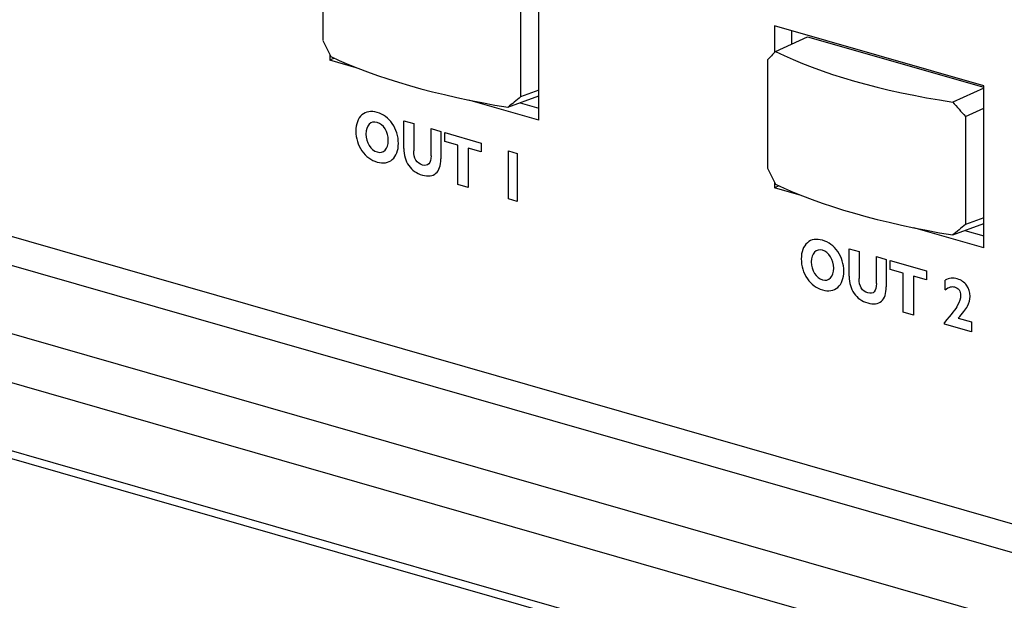
# Model space of a CAD drawing. Units: millimetres. Extents: x -457 to 4914, y -1482 to 817.
# Drawn here: x 4223 to 4260, y -168 to -146 of the extents above; entities that cross this region are included whole.
import ezdxf

# ---------------------------------------------------------------- set-up
doc = ezdxf.new("R2010")
doc.units = ezdxf.units.MM
doc.header["$LTSCALE"] = 5
doc.layers.add('01-Schematics-Controllers', color=6, linetype='Continuous')

msp = doc.modelspace()

# ---------------------------------------------------------------- linework, layer by layer
at = {"layer": '01-Schematics-Controllers', "color": 241}
for p, q in [((4234.252, -142.468), (4234.252, -146.545)), ((4242.403, -149.554), (4242.403, -143.446)), ((4241.71, -144.597), (4241.71, -148.675)), ((4333.371, -185.762), (4191.022, -144.91)), ((4180.529, -145.555), (4479.466, -231.347)), ((4333.735, -186.955), (4190.305, -145.792)), ((4259.18, -148.26), (4251.289, -145.996)), ((4251.289, -145.996), (4251.289, -147)), ((4251.932, -146.181), (4251.932, -146.683)), ((4251.323, -146.964), (4252.529, -146.407)), ((4252.529, -146.407), (4259.18, -148.316)), ((4180.529, -147.408), (4479.466, -233.2)), ((4234.513, -147.091), (4234.513, -147.289)), ((4234.679, -147.222), (4234.513, -147.289)), ((4235.513, -147.576), (4234.513, -147.289)), ((4251.028, -147.283), (4251.028, -151.36)), ((4242.403, -148.419), (4241.71, -148.675)), ((4259.18, -148.352), (4258.012, -148.872)), ((4259.18, -154.368), (4259.18, -148.26)), ((4242.403, -149.554), (4239.761, -148.796)), ((4241.235, -149.069), (4242.403, -148.638)), ((4241.688, -148.902), (4242.403, -149.107)), ((4258.487, -149.411), (4259.18, -149.102)), ((4258.487, -149.411), (4258.487, -153.49)), ((4251.289, -151.906), (4251.289, -152.104)), ((4251.456, -152.036), (4251.289, -152.104)), ((4252.289, -152.391), (4251.289, -152.104)), ((4333.735, -193.945), (4190.305, -152.782)), ((4191.022, -153.273), (4333.371, -194.126)), ((4259.18, -153.234), (4258.487, -153.49)), ((4259.18, -154.368), (4256.538, -153.61)), ((4258.012, -153.884), (4259.18, -153.452)), ((4258.464, -153.717), (4259.18, -153.922))]:
    msp.add_line(p, q, dxfattribs=at)
at = {"layer": '01-Schematics-Controllers', "color": 241, "extrusion": (-0.642788, -0.262003, 0.719846)}
for p, q in [((4237.307, -149.581, 30.552), (4237.678, -149.687, 30.845)), ((4237.307, -150.618, 30.175), (4237.307, -149.581, 30.552)), ((4237.678, -149.687, 30.845), (4237.678, -150.706, 30.474)), ((4238.334, -150.894, 30.991), (4238.334, -149.875, 31.362)), ((4238.334, -149.875, 31.362), (4238.703, -149.981, 31.654)), ((4238.703, -149.981, 31.654), (4238.703, -151.019, 31.276)), ((4238.855, -150.025, 31.773), (4240.222, -150.417, 32.851)), ((4238.855, -150.362, 31.651), (4238.855, -150.025, 31.773)), ((4239.344, -150.502, 32.036), (4238.855, -150.362, 31.651)), ((4240.222, -150.417, 32.851), (4240.222, -150.754, 32.729)), ((4239.344, -151.977, 31.499), (4239.344, -150.502, 32.036)), ((4240.222, -150.754, 32.729), (4239.733, -150.614, 32.343)), ((4239.733, -150.614, 32.343), (4239.733, -152.089, 31.807)), ((4241.25, -150.712, 33.662), (4241.586, -150.809, 33.927)), ((4241.25, -152.524, 33.003), (4241.25, -150.712, 33.662)), ((4241.586, -150.809, 33.927), (4241.586, -152.62, 33.267)), ((4239.733, -152.089, 31.807), (4239.344, -151.977, 31.499)), ((4241.586, -152.62, 33.267), (4241.25, -152.524, 33.003)), ((4254.107, -154.402, 43.8), (4254.479, -154.509, 44.093)), ((4254.107, -155.439, 43.422), (4254.107, -154.402, 43.8)), ((4254.479, -154.509, 44.093), (4254.479, -155.528, 43.722)), ((4255.134, -155.716, 44.239), (4255.134, -154.697, 44.609)), ((4255.134, -154.697, 44.609), (4255.504, -154.803, 44.901)), ((4255.504, -154.803, 44.901), (4255.504, -155.84, 44.523)), ((4255.656, -154.847, 45.021), (4257.023, -155.239, 46.099)), ((4255.656, -155.183, 44.898), (4255.656, -154.847, 45.021)), ((4256.145, -155.324, 45.283), (4255.656, -155.183, 44.898)), ((4257.023, -155.239, 46.099), (4257.023, -155.576, 45.976)), ((4256.145, -156.798, 44.747), (4256.145, -155.324, 45.283)), ((4257.023, -155.576, 45.976), (4256.534, -155.435, 45.591)), ((4256.534, -155.435, 45.591), (4256.534, -156.91, 45.054)), ((4257.721, -155.948, 46.464), (4257.721, -155.591, 46.594)), ((4256.534, -156.91, 45.054), (4256.145, -156.798, 44.747)), ((4258.218, -157.019, 46.518), (4258.719, -157.163, 46.913)), ((4257.696, -157.244, 45.97), (4257.696, -157.186, 45.991)), ((4258.719, -157.537, 46.777), (4257.696, -157.244, 45.97)), ((4258.719, -157.163, 46.913), (4258.719, -157.537, 46.777))]:
    msp.add_line(p, q, dxfattribs=at)
at = {"layer": '01-Schematics-Controllers', "color": 241}
for centre, major_axis, ratio, start_param, end_param in [((4248.338, -148.555), (14.452, -18.759), 0.464625, 4.267635, 4.298565), ((4265.114, -138.915), (16.77, 12.954), 0.146338, 2.414754, 2.445684), ((4265.114, -143.235), (16.877, 0.307), 0.360766, 3.749315, 4.271455), ((4248.338, -144.234), (16.877, -0.298), 0.32308, 3.761581, 4.283721), ((4248.338, -148.37), (-16.721, -12.42), 0.184527, 4.979725, 5.010545), ((4265.114, -139.099), (-14.037, 18.929), 0.494999, 1.724998, 1.755818), ((4265.114, -153.369), (14.452, -18.759), 0.464625, 4.267635, 4.298565), ((4265.114, -149.049), (16.877, -0.298), 0.32308, 3.761581, 4.283721), ((4265.114, -153.185), (-16.721, -12.42), 0.184527, 4.979725, 5.010545)]:
    msp.add_ellipse(centre, major_axis=major_axis, ratio=ratio, start_param=start_param, end_param=end_param, dxfattribs=at)
for points in [[(4235.981, -149.235, 29.495), (4235.887, -149.25, 29.405), (4235.802, -149.29, 29.314), (4235.727, -149.355, 29.224)], [(4236.297, -149.262, 29.767), (4236.181, -149.229, 29.675), (4236.076, -149.22, 29.585), (4235.981, -149.235, 29.495)], [(4236.616, -149.418, 29.995), (4236.521, -149.348, 29.936), (4236.415, -149.296, 29.86), (4236.297, -149.262, 29.767)], [(4235.554, -149.612, 28.976), (4235.516, -149.715, 28.904), (4235.496, -149.834, 28.843), (4235.496, -149.969, 28.794)], [(4235.727, -149.355, 29.224), (4235.651, -149.423, 29.131), (4235.593, -149.509, 29.048), (4235.554, -149.612, 28.976)], [(4236.297, -149.642, 29.629), (4236.175, -149.607, 29.532), (4236.074, -149.63, 29.434), (4235.995, -149.712, 29.333)], [(4236.601, -149.886, 29.811), (4236.522, -149.758, 29.787), (4236.421, -149.677, 29.726), (4236.297, -149.642, 29.629)], [(4236.871, -149.683, 30.126), (4236.796, -149.576, 30.098), (4236.711, -149.488, 30.054), (4236.616, -149.418, 29.995)], [(4235.496, -149.969, 28.794), (4235.496, -150.103, 28.746), (4235.516, -150.232, 28.716), (4235.555, -150.358, 28.705)], [(4235.995, -149.712, 29.333), (4235.916, -149.793, 29.233), (4235.876, -149.915, 29.153), (4235.876, -150.078, 29.094)], [(4236.72, -150.32, 29.759), (4236.72, -150.158, 29.818), (4236.68, -150.013, 29.836), (4236.601, -149.886, 29.811)], [(4237.043, -150.039, 30.15), (4237.004, -149.914, 30.161), (4236.947, -149.795, 30.153), (4236.871, -149.683, 30.126)], [(4237.102, -150.43, 30.06), (4237.102, -150.295, 30.11), (4237.082, -150.165, 30.139), (4237.043, -150.039, 30.15)], [(4235.555, -150.358, 28.705), (4235.594, -150.483, 28.694), (4235.651, -150.601, 28.703), (4235.727, -150.711, 28.731)], [(4235.876, -150.078, 29.094), (4235.876, -150.239, 29.035), (4235.916, -150.383, 29.018), (4235.995, -150.51, 29.043)], [(4236.601, -150.684, 29.521), (4236.68, -150.603, 29.621), (4236.72, -150.481, 29.7), (4236.72, -150.32, 29.759)], [(4235.727, -150.711, 28.731), (4235.803, -150.82, 28.758), (4235.888, -150.909, 28.802), (4235.982, -150.98, 28.861)], [(4235.995, -150.51, 29.043), (4236.074, -150.637, 29.067), (4236.175, -150.718, 29.128), (4236.297, -150.753, 29.225)], [(4236.297, -150.753, 29.225), (4236.421, -150.788, 29.322), (4236.522, -150.765, 29.42), (4236.601, -150.684, 29.521)], [(4236.871, -151.039, 29.632), (4236.947, -150.973, 29.724), (4237.004, -150.888, 29.806), (4237.043, -150.785, 29.879)], [(4237.043, -150.785, 29.879), (4237.082, -150.682, 29.951), (4237.102, -150.563, 30.012), (4237.102, -150.43, 30.06)], [(4237.307, -150.618, 30.175), (4237.307, -150.872, 30.082), (4237.368, -151.087, 30.059), (4237.491, -151.264, 30.104)], [(4237.763, -151.061, 30.421), (4237.706, -150.969, 30.404), (4237.678, -150.85, 30.422), (4237.678, -150.706, 30.474)], [(4235.982, -150.98, 28.861), (4236.077, -151.05, 28.919), (4236.182, -151.102, 28.994), (4236.297, -151.135, 29.085)], [(4236.297, -151.135, 29.085), (4236.414, -151.168, 29.177), (4236.519, -151.177, 29.268), (4236.615, -151.161, 29.359)], [(4236.615, -151.161, 29.359), (4236.71, -151.144, 29.45), (4236.795, -151.104, 29.541), (4236.871, -151.039, 29.632)], [(4238.008, -151.246, 30.572), (4237.901, -151.216, 30.488), (4237.819, -151.154, 30.437), (4237.763, -151.061, 30.421)], [(4238.334, -150.894, 30.991), (4238.334, -151.039, 30.939), (4238.306, -151.142, 30.876), (4238.25, -151.202, 30.805)], [(4238.519, -151.559, 30.915), (4238.642, -151.453, 31.063), (4238.703, -151.272, 31.184), (4238.703, -151.019, 31.276)], [(4237.491, -151.264, 30.104), (4237.614, -151.442, 30.149), (4237.785, -151.562, 30.258), (4238.004, -151.625, 30.431)], [(4238.25, -151.202, 30.805), (4238.195, -151.262, 30.733), (4238.114, -151.277, 30.656), (4238.008, -151.246, 30.572)], [(4238.004, -151.625, 30.431), (4238.225, -151.688, 30.605), (4238.396, -151.666, 30.766), (4238.519, -151.559, 30.915)], [(4252.782, -154.057, 42.742), (4252.687, -154.072, 42.652), (4252.603, -154.112, 42.562), (4252.528, -154.177, 42.471)], [(4253.098, -154.084, 43.014), (4252.982, -154.051, 42.923), (4252.876, -154.042, 42.832), (4252.782, -154.057, 42.742)], [(4253.417, -154.24, 43.242), (4253.322, -154.17, 43.183), (4253.216, -154.118, 43.107), (4253.098, -154.084, 43.014)], [(4252.355, -154.433, 42.223), (4252.316, -154.537, 42.151), (4252.297, -154.656, 42.091), (4252.297, -154.79, 42.042)], [(4252.528, -154.177, 42.471), (4252.451, -154.245, 42.378), (4252.394, -154.33, 42.296), (4252.355, -154.433, 42.223)], [(4253.098, -154.463, 42.876), (4252.976, -154.428, 42.78), (4252.875, -154.452, 42.681), (4252.796, -154.533, 42.581)], [(4253.402, -154.707, 43.058), (4253.322, -154.58, 43.034), (4253.221, -154.499, 42.973), (4253.098, -154.463, 42.876)], [(4253.671, -154.505, 43.373), (4253.597, -154.398, 43.345), (4253.512, -154.31, 43.302), (4253.417, -154.24, 43.242)], [(4253.844, -154.861, 43.397), (4253.805, -154.735, 43.408), (4253.747, -154.617, 43.4), (4253.671, -154.505, 43.373)], [(4252.297, -154.79, 42.042), (4252.297, -154.924, 41.993), (4252.316, -155.054, 41.963), (4252.355, -155.179, 41.952)], [(4252.796, -154.533, 42.581), (4252.716, -154.615, 42.48), (4252.677, -154.737, 42.4), (4252.677, -154.899, 42.341)], [(4253.52, -155.141, 43.006), (4253.52, -154.979, 43.065), (4253.481, -154.834, 43.083), (4253.402, -154.707, 43.058)], [(4253.902, -155.251, 43.308), (4253.902, -155.116, 43.357), (4253.883, -154.986, 43.387), (4253.844, -154.861, 43.397)], [(4252.355, -155.179, 41.952), (4252.394, -155.305, 41.942), (4252.452, -155.423, 41.95), (4252.528, -155.533, 41.978)], [(4252.677, -154.899, 42.341), (4252.677, -155.061, 42.283), (4252.716, -155.205, 42.265), (4252.796, -155.332, 42.29)], [(4253.402, -155.506, 42.768), (4253.481, -155.424, 42.868), (4253.52, -155.303, 42.948), (4253.52, -155.141, 43.006)], [(4252.528, -155.533, 41.978), (4252.603, -155.641, 42.006), (4252.688, -155.731, 42.049), (4252.783, -155.801, 42.108)], [(4252.796, -155.332, 42.29), (4252.875, -155.458, 42.315), (4252.976, -155.539, 42.375), (4253.098, -155.574, 42.472)], [(4253.098, -155.574, 42.472), (4253.221, -155.61, 42.569), (4253.322, -155.587, 42.668), (4253.402, -155.506, 42.768)], [(4253.671, -155.861, 42.879), (4253.747, -155.794, 42.971), (4253.805, -155.71, 43.054), (4253.844, -155.607, 43.126)], [(4253.844, -155.607, 43.126), (4253.883, -155.503, 43.198), (4253.902, -155.385, 43.259), (4253.902, -155.251, 43.308)], [(4254.107, -155.439, 43.422), (4254.107, -155.693, 43.33), (4254.169, -155.909, 43.306), (4254.291, -156.086, 43.351)], [(4254.563, -155.883, 43.668), (4254.507, -155.79, 43.651), (4254.479, -155.672, 43.669), (4254.479, -155.528, 43.722)], [(4257.947, -155.518, 46.822), (4257.87, -155.526, 46.75), (4257.795, -155.551, 46.674), (4257.721, -155.591, 46.594)], [(4258.183, -155.541, 47.025), (4258.103, -155.518, 46.961), (4258.024, -155.51, 46.894), (4257.947, -155.518, 46.822)], [(4258.533, -155.782, 47.25), (4258.447, -155.663, 47.216), (4258.33, -155.583, 47.141), (4258.183, -155.541, 47.025)], [(4252.783, -155.801, 42.108), (4252.878, -155.872, 42.167), (4252.983, -155.923, 42.242), (4253.098, -155.956, 42.333)], [(4253.098, -155.956, 42.333), (4253.214, -155.99, 42.424), (4253.32, -155.998, 42.516), (4253.415, -155.982, 42.607)], [(4253.415, -155.982, 42.607), (4253.511, -155.966, 42.698), (4253.596, -155.925, 42.789), (4253.671, -155.861, 42.879)], [(4254.808, -156.068, 43.819), (4254.701, -156.037, 43.735), (4254.62, -155.976, 43.684), (4254.563, -155.883, 43.668)], [(4255.134, -155.716, 44.239), (4255.134, -155.861, 44.186), (4255.107, -155.964, 44.124), (4255.051, -156.024, 44.052)], [(4255.32, -156.381, 44.162), (4255.442, -156.274, 44.31), (4255.504, -156.094, 44.431), (4255.504, -155.84, 44.523)], [(4257.721, -155.948, 46.464), (4257.802, -155.895, 46.555), (4257.869, -155.861, 46.628), (4257.923, -155.845, 46.682)], [(4257.923, -155.845, 46.682), (4257.978, -155.829, 46.736), (4258.028, -155.828, 46.782), (4258.075, -155.841, 46.819)], [(4258.075, -155.841, 46.819), (4258.153, -155.864, 46.881), (4258.212, -155.903, 46.919), (4258.251, -155.958, 46.933)], [(4258.251, -155.958, 46.933), (4258.289, -156.013, 46.948), (4258.309, -156.084, 46.939), (4258.309, -156.172, 46.907)], [(4258.663, -156.198, 47.214), (4258.663, -156.039, 47.272), (4258.62, -155.9, 47.284), (4258.533, -155.782, 47.25)], [(4254.291, -156.086, 43.351), (4254.414, -156.263, 43.396), (4254.585, -156.383, 43.505), (4254.805, -156.446, 43.679)], [(4255.051, -156.024, 44.052), (4254.995, -156.084, 43.981), (4254.914, -156.098, 43.903), (4254.808, -156.068, 43.819)], [(4258.309, -156.172, 46.907), (4258.309, -156.284, 46.866), (4258.271, -156.405, 46.789), (4258.196, -156.537, 46.674)], [(4258.566, -156.567, 46.993), (4258.631, -156.444, 47.096), (4258.663, -156.321, 47.169), (4258.663, -156.198, 47.214)], [(4254.805, -156.446, 43.679), (4255.025, -156.51, 43.852), (4255.197, -156.488, 44.013), (4255.32, -156.381, 44.162)], [(4258.196, -156.537, 46.674), (4258.121, -156.669, 46.559), (4257.955, -156.885, 46.331), (4257.696, -157.186, 45.991)], [(4258.218, -157.019, 46.518), (4258.385, -156.841, 46.731), (4258.501, -156.69, 46.89), (4258.566, -156.567, 46.993)]]:
    msp.add_open_spline(points, degree=3, dxfattribs=at)

doc.saveas('drawing.dxf')
